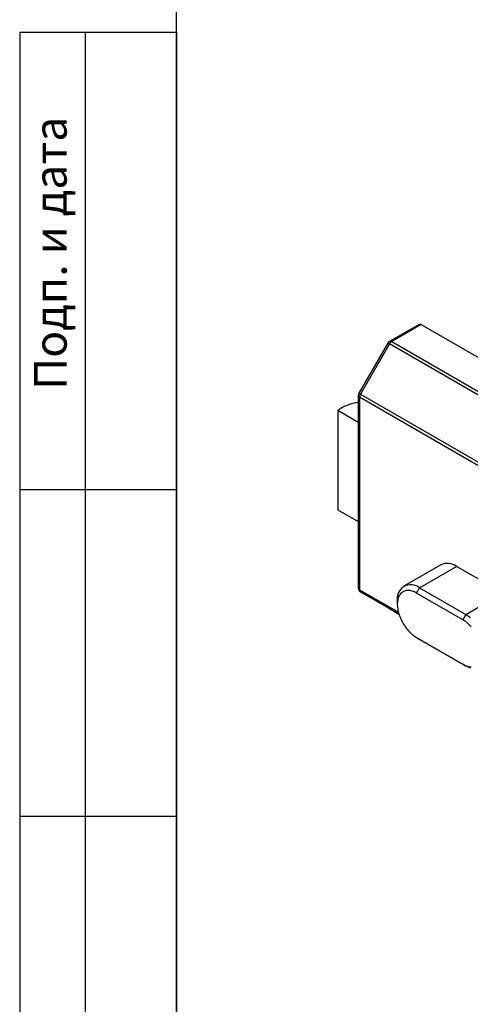
# Model space of a CAD drawing. Units: millimetres. Extents: x 24 to 741, y -55 to 876.
# Drawn here: x 24 to 127, y 227 to 453 of the extents above; entities that cross this region are included whole.
import ezdxf

# ---------------------------------------------------------------- set-up
doc = ezdxf.new("R2010")
doc.units = ezdxf.units.MM
doc.styles.add('SLDTEXTSTYLE0', font='TXT', dxfattribs={"width": 0.7, "bigfont": 'bigfont'})

msp = doc.modelspace()

# ---------------------------------------------------------------- linework, layer by layer
at = {"color": 7, "linetype": 'Continuous', "lineweight": 25, "ltscale": 3}
for p, q in [((60, 15), (60, 876)), ((24, 450), (60, 450)), ((24, 450), (24, 15)), ((39, 450), (39, 15)), ((60, 450), (60, 15)), ((115.7038, 382.8992), (108.9256, 378.9863)), ((116.2037, 382.8497), (109.4256, 378.9368)), ((116.2037, 382.8497), (204.5921, 331.8242)), ((108.5595, 378.6202), (101.9027, 367.0902)), ((108.9256, 378.409), (102.2687, 366.879)), ((197.3139, 327.3835), (108.9256, 378.409)), ((109.4256, 378.9368), (197.8139, 327.9113)), ((101.7687, 366.5902), (101.7687, 322.3569)), ((190.4499, 315.1565), (102.0616, 366.182)), ((102.0616, 366.182), (102.0616, 321.9487)), ((102.2687, 366.879), (190.657, 315.8535)), ((97.7482, 363.6202), (97.0411, 363.212)), ((97.0411, 363.212), (101.7687, 360.4828)), ((97.0411, 363.212), (97.0411, 340.3489)), ((24, 345), (60, 345)), ((97.0411, 340.3489), (101.7687, 337.6197)), ((120.7108, 327.6889), (112.2255, 322.7904)), ((115.8502, 322.4315), (124.3355, 327.33)), ((134.9421, 321.2069), (124.3355, 327.33)), ((102.0616, 321.9487), (110.978, 316.8014)), ((102.2687, 321.4909), (108.9256, 317.6467)), ((111.0939, 316.3962), (102.2687, 321.4909)), ((115.1431, 321.2068), (115.8502, 322.4315)), ((125.7497, 315.0837), (115.1431, 321.2068)), ((115.8502, 322.4315), (126.4568, 316.3085)), ((126.4568, 316.3085), (134.9421, 321.2069)), ((110.7237, 319.4711), (110.7237, 318.6547)), ((108.9256, 317.6467), (111.0943, 316.3947)), ((126.4568, 316.3085), (125.7497, 315.0837)), ((115.1431, 311), (125.7497, 304.877)), ((115.1431, 311), (115.8502, 310.5917)), ((126.4568, 304.4686), (115.8502, 310.5917)), ((126.4568, 304.4686), (125.7497, 304.877)), ((24, 270), (60, 270))]:
    msp.add_line(p, q, dxfattribs=at)
at = {"color": 7, "linetype": 'Continuous', "lineweight": 25, "ltscale": 3, "flags": 128}
for points in [[(108.9256, 378.409), (108.83, 378.4641), (108.7466, 378.5123), (108.677, 378.5525), (108.6226, 378.5838), (108.5846, 378.6058), (108.5637, 378.6178), (108.5595, 378.6202)], [(102.2687, 366.879), (102.1732, 366.9341), (102.0897, 366.9823), (102.0201, 367.0224), (101.9658, 367.0538), (101.9278, 367.0758), (101.9069, 367.0878), (101.9027, 367.0902)], [(115.1431, 321.2068), (114.8908, 321.3441), (114.6393, 321.4643), (114.3895, 321.5671), (114.1421, 321.652), (113.898, 321.7188), (113.6579, 321.7673), (113.4227, 321.7974), (113.1931, 321.8088), (112.9699, 321.8017), (112.7538, 321.776), (112.5454, 321.7317), (112.3455, 321.6691), (112.1548, 321.5884), (111.9738, 321.4897), (111.8031, 321.3735), (111.6433, 321.2401), (111.495, 321.09), (111.3585, 320.9235), (111.2344, 320.7414), (111.123, 320.5441), (111.0248, 320.3324), (110.94, 320.1068), (110.8688, 319.8682), (110.8117, 319.6173), (110.7686, 319.355), (110.7399, 319.082), (110.7255, 318.7994), (110.7255, 318.5079), (110.7399, 318.2086), (110.7686, 317.9024), (110.8117, 317.5904), (110.8688, 317.2735), (110.94, 316.9528), (111.0248, 316.6293), (111.123, 316.3041), (111.2344, 315.9782), (111.3585, 315.6528), (111.495, 315.3288), (111.6433, 315.0074), (111.8031, 314.6895), (111.9738, 314.3763), (112.1548, 314.0686), (112.3455, 313.7676), (112.5454, 313.4743), (112.7538, 313.1895), (112.9699, 312.9142), (113.1931, 312.6493), (113.4227, 312.3957), (113.6579, 312.1542), (113.898, 311.9255), (114.1421, 311.7105), (114.3895, 311.5098), (114.6393, 311.3241), (114.8908, 311.154), (115.1431, 311)], [(127.6996, 313.4344), (127.47, 313.688), (127.2348, 313.9296), (126.9948, 314.1582), (126.7507, 314.3732), (126.5033, 314.5739), (126.2534, 314.7596), (126.002, 314.9297), (125.7497, 315.0837)], [(126.4568, 316.3085), (126.7296, 316.1426), (127.0017, 315.9603), (127.2722, 315.7623), (127.5404, 315.5491)], [(125.7497, 304.877), (126.002, 304.7396), (126.2534, 304.6194), (126.5033, 304.5166), (126.7507, 304.4317), (126.9948, 304.3649), (127.2348, 304.3164), (127.47, 304.2864), (127.6996, 304.2749)], [(127.5404, 303.9768), (127.2722, 304.0732), (127.0017, 304.1876), (126.7296, 304.3195), (126.4568, 304.4686)]]:
    msp.add_lwpolyline(points, dxfattribs=at)
at = {"color": 7, "linetype": 'Continuous', "lineweight": 25, "ltscale": 9}
for centre, radius, start, end in [((115.9113, 382.4462), 0.4984, 54.076101, 114.61344), ((109.4256, 378.1202), 1, 119.997312, 150), ((109.1332, 378.5332), 0.4984, 54.076101, 114.61344), ((110.1891, 377.7128), 1.4426, 121.954672, 151.144391), ((102.7687, 366.5902), 1, 150, 180), ((102.2648, 366.637), 0.4983, 185.388259, 245.931882), ((103.5036, 366.1328), 1.4428, 148.856272, 178.043501), ((103.6391, 353.0102), 12.1357, 98.86577, 119.039517), ((122.2175, 324.4235), 3.5963, 53.919136, 114.770406), ((102.7687, 322.3569), 1, 180, 239.994624), ((102.2648, 322.4037), 0.4983, 185.388259, 245.931882), ((102.5623, 321.8994), 0.5031, 174.379621, 234.301961), ((113.8597, 319.9594), 3.1739, 51.16031, 188.850442)]:
    msp.add_arc(centre, radius, start, end, dxfattribs=at)

# ---------------------------------------------------------------- texts
at = {"color": 7, "linetype": 'Continuous', "lineweight": 0, "ltscale": 3, "insert": (27.3047, 367.8529), "char_height": 7.5, "attachment_point": 1, "rotation": 90, "style": 'SLDTEXTSTYLE0'}
msp.add_mtext('Подп. и дата', dxfattribs=at)

doc.saveas('drawing.dxf')
